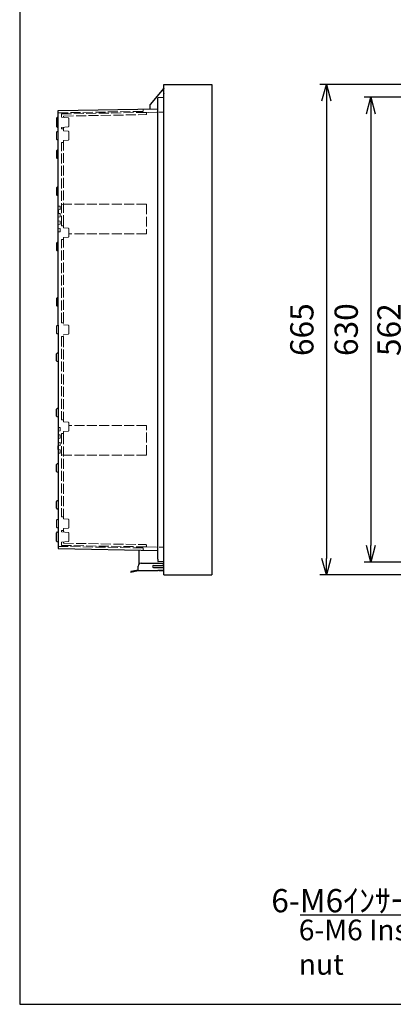
# Model space of a CAD drawing. Units: millimetres. Extents: x 0 to 6548, y -7394 to -5154.
# Drawn here: x 0 to 506, y -7394 to -6059 of the extents above; entities that cross this region are included whole.
import ezdxf

# ---------------------------------------------------------------- set-up
doc = ezdxf.new("R2010")
doc.units = ezdxf.units.MM
doc.header["$LTSCALE"] = 9
doc.linetypes.add('AM_ISO02W050x2', pattern=[3.75, 3, -0.75])
for name, color, linetype, lineweight in [('AM_5', 3, 'Continuous', 25), ('ﾄｯﾌﾟｶﾊﾞｰ', 7, 'Continuous', 25), ('ﾎﾞﾃﾞｨｰ', 2, 'Continuous', 25), ('ﾎﾞﾃﾞｨｰ0', 2, 'AM_ISO02W050x2', 13), ('ﾗｯﾁ', 3, 'Continuous', 25), ('ﾗｯﾁ金具', 6, 'Continuous', 25), ('ﾙｰﾌ', 7, 'Continuous', 25)]:
    doc.layers.add(name, color=color, linetype=linetype, lineweight=lineweight)
doc.styles.add('ACISOTS', font='isocp.shx', dxfattribs={"height": 1, "bigfont": 'extfont.shx'})
doc.styles.get("Standard").update_dxf_attribs({"font": 'ISOCP.SHX', "bigfont": 'EXTFONT.SHX'})
doc.styles.add('takachi1', font='txt', dxfattribs={"height": 2.5})
doc.dimstyles.new('AM_ISO$0', dxfattribs={"dimscale": 9, "dimtxt": 3.5, "dimasz": 2.5, "dimexe": 1, "dimexo": 1, "dimgap": 1.5, "dimtad": 1, "dimdec": 1, "dimdsep": 46, "dimtxsty": 'STANDARD', "dimblk": 'OPEN30', "dimcen": 0, "dimclrd": 3, "dimclre": 3, "dimclrt": 2, "dimadec": 0, "dimazin": 2, "dimtp": 0.1, "dimtm": 0.1, "dimtfac": 0.71, "dimtmove": 0, "dimatfit": 3, "dimldrblk": 'OPEN30', "dimfxl": 1, "dimlwd": -1, "dimlwe": -1, "dimarcsym": 0})

# ---------------------------------------------------------------- blocks, each defined once
blk = doc.blocks.new('_Open30')
at = {"color": 0, "linetype": 'ByBlock', "lineweight": -2}
for p, q in [((-1, 0.268), (0, 0)), ((0, 0), (-1, -0.268)), ((0, 0), (-1, 0))]:
    blk.add_line(p, q, dxfattribs=at)
blk = doc.blocks.new('*D46')
at = {"layer": 'AM_5', "color": 3}
for p, q in [((678.7, -6198.5), (524.7, -6198.5)), ((533.7, -6221), (533.7, -6738)), ((678.7, -6760.5), (524.7, -6760.5))]:
    blk.add_line(p, q, dxfattribs=at)
at = {"layer": 'Defpoints', "color": 0}
for p in [(687.7, -6198.5), (533.7, -6760.5), (687.7, -6760.5)]:
    blk.add_point(p, dxfattribs=at)
at = {"layer": 'AM_5', "color": 3, "xscale": 22.5, "yscale": 22.5, "zscale": 22.5}
for p, rotation in [((533.7, -6198.5), 90), ((533.7, -6760.5), 270)]:
    blk.add_blockref('_Open30', p, dxfattribs=dict(at, rotation=rotation))
at = {"layer": 'AM_5', "color": 2, "insert": (504.5, -6479.5), "char_height": 31.5, "attachment_point": 5, "rotation": 90}
blk.add_mtext('562', dxfattribs=at)
blk = doc.blocks.new('*D47')
at = {"layer": 'AM_5', "color": 3}
for p, q in [((654.7, -6164.5), (466.8, -6164.5)), ((475.8, -6187), (475.8, -6772)), ((654.7, -6794.5), (466.8, -6794.5))]:
    blk.add_line(p, q, dxfattribs=at)
at = {"layer": 'Defpoints', "color": 0}
for p in [(663.7, -6164.5), (475.8, -6794.5), (663.7, -6794.5)]:
    blk.add_point(p, dxfattribs=at)
at = {"layer": 'AM_5', "color": 3, "xscale": 22.5, "yscale": 22.5, "zscale": 22.5}
for p, rotation in [((475.8, -6164.5), 90), ((475.8, -6794.5), 270)]:
    blk.add_blockref('_Open30', p, dxfattribs=dict(at, rotation=rotation))
at = {"layer": 'AM_5', "color": 2, "insert": (446.5, -6479.5), "char_height": 31.5, "attachment_point": 5, "rotation": 90}
blk.add_mtext('630', dxfattribs=at)
blk = doc.blocks.new('*D48')
at = {"layer": 'AM_5', "color": 3}
for p, q in [((636.9, -6147), (406.6, -6147)), ((415.6, -6169.5), (415.6, -6789.5)), ((636.9, -6812), (406.6, -6812))]:
    blk.add_line(p, q, dxfattribs=at)
at = {"layer": 'Defpoints', "color": 0}
for p in [(645.9, -6147), (415.6, -6812), (645.9, -6812)]:
    blk.add_point(p, dxfattribs=at)
at = {"layer": 'AM_5', "color": 3, "xscale": 22.5, "yscale": 22.5, "zscale": 22.5}
for p, rotation in [((415.6, -6147), 90), ((415.6, -6812), 270)]:
    blk.add_blockref('_Open30', p, dxfattribs=dict(at, rotation=rotation))
at = {"layer": 'AM_5', "color": 2, "insert": (386.4, -6479.5), "char_height": 31.5, "attachment_point": 5, "rotation": 90}
blk.add_mtext('665', dxfattribs=at)
blk = doc.blocks.new('*S77')
at = {"layer": 'AM_5', "color": 3, "linetype": 'Continuous'}
for p, q in [((686.4, -7202), (664.5, -7225.1)), ((667.8, -7227.5), (686.4, -7202)), ((671.2, -7229.9), (686.4, -7202))]:
    blk.add_line(p, q, dxfattribs=at)
at = {"layer": 'AM_5', "color": 3}
for p, q in [((634.8, -7272.8), (667.8, -7227.5)), ((380.1, -7272.8), (634.8, -7272.8))]:
    blk.add_line(p, q, dxfattribs=at)
at = {"layer": 'AM_5', "color": 2, "insert": (610.3, -7269.3), "char_height": 31.5, "attachment_point": 9, "style": 'ACISOTS'}
blk.add_mtext('\\H31.5;6-M6ｲﾝｻｰﾄﾅｯﾄ', dxfattribs=at)
blk = doc.blocks.new('TK-A3')
blk.add_lwpolyline([(0, 0), (403, 0), (403, 280), (0, 280)], close=True)

msp = doc.modelspace()

# ---------------------------------------------------------------- linework, layer by layer
at = {"layer": 'ﾄｯﾌﾟｶﾊﾞｰ'}
msp.add_arc((201.989, -6155.988), 7.5, 150.073562, 209.926438, dxfattribs=at)
at = {"layer": 'ﾎﾞﾃﾞｨｰ'}
for p, q in [((195.489, -6152.067), (176.989, -6174.114)), ((186.989, -6790.445), (186.989, -6165.492)), ((176.989, -6180.424), (176.989, -6174.114)), ((49.999, -6192.824), (49.999, -6204.153)), ((51.989, -6191.523), (50.74, -6191.858)), ((51.989, -6182.606), (186.989, -6180.249)), ((51.989, -6191.523), (51.989, -6182.606)), ((51.989, -6210.518), (51.989, -6191.523)), ((50.74, -6205.119), (51.989, -6205.453)), ((51.989, -6236.018), (51.989, -6210.518)), ((49.999, -6237.319), (49.999, -6246.658)), ((51.989, -6236.018), (50.74, -6236.353)), ((51.989, -6286.018), (51.989, -6236.018)), ((51.989, -6247.958), (50.74, -6247.624)), ((51.989, -6286.018), (50.74, -6286.353)), ((51.989, -6361.018), (51.989, -6286.018)), ((49.999, -6287.319), (49.999, -6296.658)), ((51.989, -6297.958), (50.74, -6297.624)), ((51.989, -6316.988), (51.989, -6321.988)), ((51.989, -6321.988), (51.989, -6316.988)), ((51.989, -6331.988), (51.989, -6326.988)), ((51.989, -6341.988), (51.989, -6336.988)), ((51.989, -6341.988), (51.989, -6336.988)), ((49.999, -6362.319), (49.999, -6371.658)), ((51.989, -6361.018), (50.74, -6361.353)), ((51.989, -6436.018), (51.989, -6361.018)), ((51.989, -6372.958), (50.74, -6372.624)), ((49.999, -6437.319), (49.999, -6446.658)), ((51.989, -6436.018), (50.74, -6436.353)), ((51.989, -6473.518), (51.989, -6436.018)), ((51.989, -6447.958), (50.74, -6447.624)), ((51.989, -6473.518), (51.989, -6511.018)), ((49.999, -6521.658), (49.999, -6512.319)), ((51.989, -6511.018), (50.74, -6511.353)), ((51.989, -6511.018), (51.989, -6586.018)), ((51.989, -6522.958), (50.74, -6522.624)), ((49.999, -6596.658), (49.999, -6587.319)), ((51.989, -6586.018), (50.74, -6586.353)), ((51.989, -6586.018), (51.989, -6661.018)), ((51.989, -6597.958), (50.74, -6597.624)), ((51.989, -6616.988), (51.989, -6621.988)), ((51.989, -6616.988), (51.989, -6621.988)), ((51.989, -6626.988), (51.989, -6631.988)), ((51.989, -6641.988), (51.989, -6636.988)), ((51.989, -6636.988), (51.989, -6641.988)), ((49.999, -6671.658), (49.999, -6662.319)), ((51.989, -6661.018), (50.74, -6661.353)), ((51.989, -6672.958), (50.74, -6672.624)), ((51.989, -6661.018), (51.989, -6711.018)), ((49.999, -6721.658), (49.999, -6712.319)), ((51.989, -6711.018), (50.74, -6711.353)), ((51.989, -6711.018), (51.989, -6736.518)), ((51.989, -6722.958), (50.74, -6722.624)), ((51.989, -6736.518), (51.989, -6753.523)), ((49.999, -6766.153), (49.999, -6754.824)), ((50.74, -6753.858), (51.989, -6753.523)), ((51.989, -6753.523), (51.989, -6776.371)), ((51.989, -6767.453), (50.74, -6767.119)), ((51.989, -6776.371), (186.989, -6778.727)), ((161.989, -6788.988), (161.989, -6778.291)), ((161.989, -6796.948), (161.989, -6788.988)), ((186.989, -6790.445), (186.989, -6793.484)), ((195.489, -6794.261), (187.469, -6793.981))]:
    msp.add_line(p, q, dxfattribs=at)
at = {"layer": 'ﾎﾞﾃﾞｨｰ', "lineweight": 0}
for p, q in [((195.489, -6164.715), (187.469, -6164.995)), ((49.999, -6211.815), (49.999, -6221.162)), ((50.736, -6210.854), (51.989, -6210.518)), ((50.736, -6222.123), (51.989, -6222.458)), ((51.989, -6316.988), (51.989, -6321.988)), ((51.989, -6321.988), (51.989, -6316.988)), ((51.989, -6316.988), (51.989, -6321.988)), ((51.989, -6326.988), (51.989, -6329.488)), ((51.989, -6331.988), (51.989, -6329.488)), ((51.989, -6341.988), (51.989, -6336.988)), ((51.989, -6336.988), (51.989, -6341.988)), ((51.989, -6341.988), (51.989, -6336.988)), ((49.999, -6474.815), (49.999, -6484.162)), ((50.736, -6473.854), (51.989, -6473.518)), ((50.736, -6485.123), (51.989, -6485.458)), ((51.989, -6616.988), (51.989, -6621.988)), ((51.989, -6621.988), (51.989, -6616.988)), ((51.989, -6616.988), (51.989, -6621.988)), ((51.989, -6626.988), (51.989, -6629.488)), ((51.989, -6631.988), (51.989, -6629.488)), ((51.989, -6641.988), (51.989, -6636.988)), ((51.989, -6636.988), (51.989, -6641.988)), ((51.989, -6641.988), (51.989, -6636.988)), ((49.999, -6747.162), (49.999, -6737.815)), ((50.736, -6736.854), (51.989, -6736.518)), ((50.736, -6748.123), (51.989, -6748.458))]:
    msp.add_line(p, q, dxfattribs=at)
for centre, radius, start, end in [((187.486, -6165.492), 0.498, 92, 180), ((50.994, -6211.815), 0.995, 105, 180), ((50.994, -6221.162), 0.995, 180, 255), ((50.994, -6474.815), 0.995, 105, 180), ((50.994, -6484.162), 0.995, 180, 255), ((50.994, -6737.815), 0.995, 105, 180), ((50.994, -6747.162), 0.995, 180, 255)]:
    msp.add_arc(centre, radius, start, end, dxfattribs=at)
at = {"layer": 'ﾎﾞﾃﾞｨｰ'}
for centre, radius, start, end in [((50.999, -6192.824), 1, 105, 180), ((50.999, -6204.153), 1, 180, 254.999622), ((50.999, -6237.319), 1, 105, 180), ((50.999, -6246.658), 1, 180, 255), ((50.999, -6287.319), 1, 105, 180), ((50.999, -6296.658), 1, 180, 255), ((50.999, -6362.319), 1, 105, 180), ((50.999, -6371.658), 1, 180, 255), ((50.999, -6437.319), 1, 105, 180), ((50.999, -6446.658), 1, 180, 255), ((50.999, -6512.319), 1, 105, 180), ((50.999, -6521.658), 1, 180, 255), ((50.999, -6587.319), 1, 105, 180), ((50.999, -6596.658), 1, 180, 255), ((50.999, -6662.319), 1, 105, 180), ((50.999, -6671.658), 1, 180, 255), ((50.999, -6712.319), 1, 105, 180), ((50.999, -6721.658), 1, 180, 255), ((50.999, -6754.824), 1, 105.000378, 180), ((50.999, -6766.153), 1, 180, 255), ((187.486, -6793.484), 0.498, 180, 268)]:
    msp.add_arc(centre, radius, start, end, dxfattribs=at)
at = {"layer": 'ﾎﾞﾃﾞｨｰ0', "ltscale": 0.5}
for p, q in [((51.989, -6185.606), (167.489, -6183.59)), ((56.489, -6187.028), (195.489, -6184.602)), ((56.489, -6191.523), (56.489, -6187.028)), ((65.526, -6192.314), (56.489, -6191.523)), ((59.489, -6189.976), (171.006, -6188.029)), ((59.489, -6189.976), (59.489, -6191.785)), ((167.489, -6183.59), (167.489, -6181.081)), ((171.989, -6185.012), (195.489, -6184.602)), ((171.989, -6187.03), (171.989, -6185.012)), ((65.526, -6204.663), (56.489, -6205.453)), ((56.489, -6207.238), (56.489, -6205.453)), ((59.489, -6205.191), (59.489, -6209.785)), ((66.439, -6193.31), (66.439, -6203.666)), ((58.489, -6207.238), (56.489, -6207.238)), ((56.489, -6338.638), (56.489, -6225.738)), ((58.489, -6225.738), (56.489, -6225.738)), ((59.489, -6223.191), (59.489, -6341.285)), ((59.489, -6223.191), (59.489, -6224.738)), ((171.989, -6309.488), (59.489, -6309.488)), ((171.989, -6309.488), (171.989, -6349.488)), ((58.489, -6338.638), (56.489, -6338.638)), ((59.489, -6341.285), (59.489, -6339.638)), ((59.489, -6341.285), (65.526, -6341.814)), ((66.439, -6342.81), (66.439, -6353.166)), ((171.989, -6349.488), (66.439, -6349.488)), ((56.489, -6470.238), (56.489, -6357.338)), ((58.489, -6357.338), (56.489, -6357.338)), ((65.526, -6354.163), (59.489, -6354.691)), ((59.489, -6354.691), (59.489, -6472.785)), ((58.489, -6470.238), (56.489, -6470.238)), ((59.489, -6604.285), (59.489, -6486.191)), ((58.489, -6488.738), (56.489, -6488.738)), ((56.489, -6488.738), (56.489, -6601.638)), ((58.489, -6601.638), (56.489, -6601.638)), ((65.526, -6604.814), (59.489, -6604.285)), ((66.439, -6616.166), (66.439, -6605.81)), ((59.489, -6617.691), (65.526, -6617.163)), ((59.489, -6735.785), (59.489, -6617.691)), ((59.489, -6617.691), (59.489, -6619.338)), ((171.989, -6609.488), (66.439, -6609.488)), ((171.989, -6649.488), (171.989, -6609.488)), ((56.489, -6620.338), (56.489, -6733.238)), ((58.489, -6620.338), (56.489, -6620.338)), ((171.989, -6649.488), (59.489, -6649.488)), ((58.489, -6733.238), (56.489, -6733.238)), ((59.489, -6735.785), (59.489, -6734.238)), ((56.489, -6751.738), (56.489, -6753.523)), ((58.489, -6751.738), (56.489, -6751.738)), ((59.489, -6753.785), (59.489, -6749.191)), ((65.526, -6754.314), (56.489, -6753.523)), ((65.526, -6766.663), (56.489, -6767.453)), ((66.439, -6765.666), (66.439, -6755.31)), ((51.989, -6773.37), (167.489, -6775.386)), ((56.489, -6767.453), (56.489, -6771.948)), ((56.489, -6771.948), (171.989, -6773.965)), ((59.489, -6769), (59.489, -6767.191)), ((59.489, -6769), (171.006, -6770.947)), ((167.489, -6775.386), (167.489, -6777.895)), ((171.989, -6771.947), (171.989, -6773.965)), ((171.989, -6773.965), (195.489, -6774.375))]:
    msp.add_line(p, q, dxfattribs=at)
at = {"layer": 'ﾎﾞﾃﾞｨｰ0', "lineweight": 0, "ltscale": 0.5}
for p, q in [((65.531, -6210.314), (59.489, -6209.785)), ((66.439, -6221.671), (66.439, -6211.305)), ((65.531, -6222.662), (59.489, -6223.191)), ((54.989, -6312.251), (51.989, -6311.988)), ((54.989, -6316.726), (54.989, -6312.251)), ((59.489, -6309.751), (56.489, -6309.488)), ((54.989, -6316.726), (51.989, -6316.988)), ((54.989, -6322.251), (51.989, -6321.988)), ((54.989, -6326.726), (54.989, -6322.251)), ((54.989, -6326.726), (51.989, -6326.988)), ((54.989, -6332.251), (51.989, -6331.988)), ((54.989, -6336.726), (51.989, -6336.988)), ((54.989, -6332.251), (54.989, -6336.726)), ((59.489, -6329.488), (59.489, -6341.285)), ((54.989, -6342.251), (51.989, -6341.988)), ((54.989, -6346.726), (51.989, -6346.988)), ((54.989, -6342.251), (54.989, -6346.726)), ((65.531, -6473.314), (59.489, -6472.785)), ((65.531, -6485.662), (59.489, -6486.191)), ((66.439, -6474.305), (66.439, -6484.671)), ((54.989, -6612.251), (51.989, -6611.988)), ((54.989, -6616.726), (51.989, -6616.988)), ((54.989, -6616.726), (54.989, -6612.251)), ((59.489, -6629.488), (59.489, -6617.691)), ((54.989, -6622.251), (51.989, -6621.988)), ((54.989, -6626.726), (51.989, -6626.988)), ((54.989, -6632.251), (51.989, -6631.988)), ((54.989, -6626.726), (54.989, -6622.251)), ((54.989, -6632.251), (54.989, -6636.726)), ((54.989, -6636.726), (51.989, -6636.988)), ((54.989, -6642.251), (51.989, -6641.988)), ((54.989, -6646.726), (51.989, -6646.988)), ((54.989, -6642.251), (54.989, -6646.726)), ((59.489, -6649.226), (56.489, -6649.488)), ((65.531, -6736.314), (59.489, -6735.785)), ((66.439, -6737.305), (66.439, -6747.671)), ((65.531, -6748.662), (59.489, -6749.191))]:
    msp.add_line(p, q, dxfattribs=at)
at = {"layer": 'ﾎﾞﾃﾞｨｰ0', "ltscale": 0.5}
for centre, radius, start, end in [((65.439, -6193.31), 1, 0, 85), ((167.989, -6181.081), 0.5, 91, 180), ((170.989, -6187.03), 1, 271, 0), ((65.439, -6203.666), 1, 275, 0), ((58.489, -6208.238), 1, 0, 90), ((58.489, -6224.738), 1, 270, 0), ((58.489, -6339.638), 1, 0, 90), ((65.439, -6342.81), 1, 360, 85), ((58.489, -6356.338), 1, 270, 0), ((65.439, -6353.166), 1, 275, 360), ((58.489, -6471.238), 1, 0, 90), ((58.489, -6487.738), 1, 270, 0), ((58.489, -6602.638), 1, 0, 90), ((65.439, -6605.81), 1, 0, 85), ((58.489, -6619.338), 1, 270, 0), ((65.439, -6616.166), 1, 275, 0), ((58.489, -6734.238), 1, 0, 90), ((58.489, -6750.738), 1, 270, 0), ((65.439, -6755.31), 1, 0, 85), ((65.439, -6765.666), 1, 275, 0), ((167.989, -6777.895), 0.5, 180, 269), ((170.989, -6771.947), 1, 360, 89)]:
    msp.add_arc(centre, radius, start, end, dxfattribs=at)
at = {"layer": 'ﾎﾞﾃﾞｨｰ0', "lineweight": 0, "ltscale": 0.5}
for centre, start, end in [((65.444, -6211.305), 0, 85), ((65.444, -6221.671), 275, 0), ((65.444, -6474.305), 0, 85), ((65.444, -6484.671), 275, 0), ((65.444, -6737.305), 0, 85), ((65.444, -6747.671), 275, 0)]:
    msp.add_arc(centre, 0.995, start, end, dxfattribs=at)
at = {"layer": 'ﾗｯﾁ'}
for p in [(188.489, -6806.07), (195.489, -6806.529)]:
    msp.add_line(p, (188.489, -6806.529), dxfattribs=at)
at = {"layer": 'ﾗｯﾁ金具'}
for p, q in [((160.489, -6805.551), (150.489, -6807.531)), ((160.489, -6806.57), (150.683, -6808.512)), ((160.489, -6805.551), (160.489, -6800.07)), ((186.989, -6806.57), (160.489, -6806.57)), ((164.489, -6796.07), (195.489, -6796.07)), ((181.489, -6799.07), (195.489, -6799.07)), ((181.489, -6802.07), (195.489, -6802.07)), ((186.989, -6806.07), (186.989, -6806.57)), ((195.489, -6806.07), (186.989, -6806.07)), ((150.489, -6807.531), (150.683, -6808.512))]:
    msp.add_line(p, q, dxfattribs=at)
for centre, radius, start, end in [((164.489, -6800.07), 4, 90, 180), ((181.489, -6800.57), 1.5, 90, 270), ((194.989, -6800.529), 2.1, 76.225847, 135.991857), ((194.989, -6800.529), 2.1, 227.206828, 283.774153), ((194.989, -6800.529), 1.5, 76.572574, 103.427426)]:
    msp.add_arc(centre, radius, start, end, dxfattribs=at)
at = {"layer": 'ﾙｰﾌ'}
for p, q in [((195.489, -6806.529), (195.489, -6146.988)), ((195.489, -6146.988), (260.489, -6146.988)), ((260.489, -6146.988), (260.489, -6811.988)), ((195.489, -6811.988), (195.489, -6806.529)), ((195.489, -6811.988), (260.489, -6811.988))]:
    msp.add_line(p, q, dxfattribs=at)

# ---------------------------------------------------------------- block references
at = {"lineweight": 0, "xscale": 8, "yscale": 8, "zscale": 8}
msp.add_blockref('TK-A3', (0, -7394.021), dxfattribs=at)
at = {"layer": 'AM_5'}
msp.add_blockref('*S77', (0, 0), dxfattribs=at)

# ---------------------------------------------------------------- texts
at = {"insert": (378.171, -7279.225), "char_height": 28, "attachment_point": 1, "style": 'takachi1'}
msp.add_mtext_dynamic_manual_height_columns('{\\Fisocp3|c128;\\C2;6-M6 Insert nut}', width=261.84834, gutter_width=12.5, heights=[0], dxfattribs=at)

# ---------------------------------------------------------------- dimensions: what is measured, and where the dimension line sits
at = {"layer": 'AM_5'}
for base, p1, p2, picture, middle in [((415.646, -6811.988), (645.918, -6146.988), (645.918, -6811.988), '*D48', (415.646, -6479.488)), ((475.77, -6794.488), (663.718, -6164.488), (663.718, -6794.488), '*D47', (475.77, -6479.488)), ((533.748, -6760.488), (687.717, -6198.488), (687.717, -6760.488), '*D46', (533.748, -6479.488))]:
    dim = msp.add_linear_dim(base=base, p1=p1, p2=p2, angle=90, dimstyle='AM_ISO$0', dxfattribs=at)
    dim.commit()
    dim.dimension.update_dxf_attribs({"geometry": picture, "text_midpoint": middle, "dimtype": 160})

doc.saveas('drawing.dxf')
